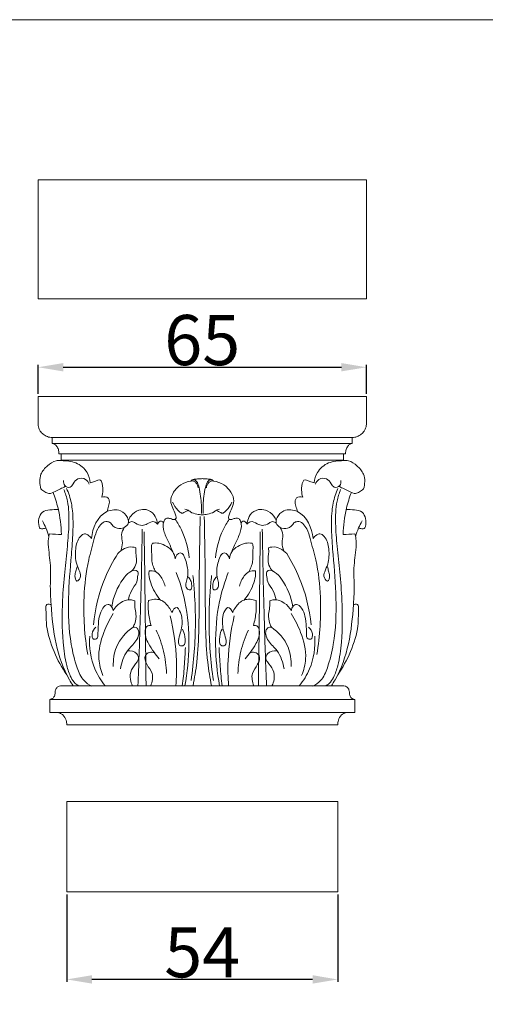
# Model space of a CAD drawing. Units: millimetres. Extents: x 0 to 1265, y 0 to 1265.
# Drawn here: x 168 to 261, y 1069 to 1265 of the extents above; entities that cross this region are included whole.
import ezdxf

# ---------------------------------------------------------------- set-up
doc = ezdxf.new("R2010")
doc.units = ezdxf.units.MM
doc.header["$MEASUREMENT"] = 0
doc.layers.get('0').update_dxf_attribs({"lineweight": 5})
doc.styles.add('Arial Black', font='txt')
doc.dimstyles.new('Default', dxfattribs={"dimtxt": 10, "dimasz": 5, "dimexe": 0.5, "dimexo": 0.5, "dimgap": 0.25, "dimtad": 1, "dimtoh": 1, "dimdec": 0, "dimzin": 1, "dimdsep": 46, "dimtxsty": 'Arial Black', "dimcen": 0.5, "dimazin": 0, "dimtfac": 1, "dimtdec": 4, "dimtix": 1, "dimtmove": 1, "dimatfit": 3, "dimfxl": 1, "dimtolj": 1, "dimtzin": 1, "dimarcsym": 0})

# ---------------------------------------------------------------- blocks, each defined once
blk = doc.blocks.new('*D26')
at = {"color": 0, "lineweight": -2, "transparency": 16777216}
for p, q in [((177.7, 1090.79), (177.7, 1073.34)), ((231.7, 1090.79), (231.7, 1073.34)), ((226.7, 1073.84), (182.7, 1073.84))]:
    blk.add_line(p, q, dxfattribs=at)
at = {"color": 0, "transparency": 16777216}
for points in [[(182.7, 1074.68), (182.7, 1073.01), (177.7, 1073.84)], [(226.7, 1074.68), (226.7, 1073.01), (231.7, 1073.84)]]:
    blk.add_solid(points, dxfattribs=at)
at = {"layer": 'Defpoints', "color": 0, "transparency": 16777216}
for p in [(177.7, 1091.29), (231.7, 1091.29), (177.7, 1073.84)]:
    blk.add_point(p, dxfattribs=at)
at = {"color": 0, "transparency": 16777216, "insert": (204.7, 1079.26), "char_height": 10, "attachment_point": 5, "style": 'Arial Black'}
blk.add_mtext('\\A1;54', dxfattribs=at)
blk = doc.blocks.new('*D30')
at = {"color": 0, "lineweight": -2, "transparency": 16777216}
for p, q in [((171.98, 1190.56), (171.98, 1196.38)), ((176.98, 1195.88), (232.43, 1195.88)), ((237.43, 1190.56), (237.43, 1196.38))]:
    blk.add_line(p, q, dxfattribs=at)
at = {"color": 0, "transparency": 16777216}
for points in [[(176.98, 1196.71), (176.98, 1195.05), (171.98, 1195.88)], [(232.43, 1196.71), (232.43, 1195.05), (237.43, 1195.88)]]:
    blk.add_solid(points, dxfattribs=at)
at = {"layer": 'Defpoints', "color": 0, "transparency": 16777216}
for p in [(237.43, 1195.88), (171.98, 1190.06), (237.43, 1190.06)]:
    blk.add_point(p, dxfattribs=at)
at = {"color": 0, "transparency": 16777216, "insert": (204.7, 1201.3), "char_height": 10, "attachment_point": 5, "style": 'Arial Black'}
blk.add_mtext('\\A1;65', dxfattribs=at)
blk = doc.blocks.new('KL-001.02_65_65')
for p, q in [((0, 0), (-32.73, 0)), ((-32.73, 0), (-32.73, -5.41)), ((0, 0), (32.73, 0)), ((32.73, 0), (32.73, -5.41)), ((0, -8.18), (-29.91, -8.18)), ((-29.91, -9.41), (-29.91, -8.18)), ((0, -9.41), (-29.91, -9.41)), ((0, -8.18), (29.91, -8.18)), ((0, -9.41), (29.91, -9.41)), ((29.91, -9.41), (29.91, -8.18)), ((-28.57, -11.45), (0, -11.45)), ((-28.15, -12.68), (-28.15, -11.45)), ((28.57, -11.45), (0, -11.45)), ((28.15, -12.68), (28.15, -11.45)), ((-28.15, -12.68), (0, -12.68)), ((28.15, -12.68), (0, -12.68)), ((0, -57.68), (-28.25, -57.68)), ((0, -57.68), (28.25, -57.68)), ((0, -60.41), (-30.41, -60.41)), ((-30.41, -60.41), (-30.41, -63)), ((0, -60.41), (30.41, -60.41)), ((30.41, -60.41), (30.41, -63)), ((0, -63), (-30.41, -63)), ((0, -63), (30.41, -63))]:
    blk.add_line(p, q)
for points in [[(0, -65.45), (-27, -65.45)], [(0, -65.45), (27, -65.45)]]:
    blk.add_lwpolyline(points)
for points, knots in [([(-29.91, -8.18), (-30.23, -8.18), (-30.89, -8.07), (-31.71, -7.6), (-32.27, -6.99), (-32.58, -6.37), (-32.71, -5.85), (-32.73, -5.53), (-32.73, -5.41)], [0, 0, 0, 0, 0.976876, 1.945284, 2.798241, 3.414513, 4.017513, 4.378217, 4.378217, 4.378217, 4.378217]), ([(29.91, -8.18), (30.23, -8.18), (30.89, -8.07), (31.71, -7.6), (32.27, -6.99), (32.58, -6.37), (32.71, -5.85), (32.73, -5.53), (32.73, -5.41)], [0, 0, 0, 0, 0.976876, 1.945284, 2.798241, 3.414513, 4.017513, 4.378217, 4.378217, 4.378217, 4.378217]), ([(-29.91, -9.41), (-29.72, -9.43), (-29.32, -9.54), (-28.87, -10.07), (-28.62, -10.74), (-28.56, -11.23), (-28.57, -11.45)], [0, 0, 0, 0, 0.558284, 1.194596, 2.00163, 2.66962, 2.66962, 2.66962, 2.66962]), ([(29.91, -9.41), (29.72, -9.43), (29.32, -9.54), (28.87, -10.07), (28.62, -10.74), (28.56, -11.23), (28.57, -11.45)], [0, 0, 0, 0, 0.558284, 1.194596, 2.00163, 2.66962, 2.66962, 2.66962, 2.66962]), ([(-22.32, -17.19), (-22.39, -16.49), (-22.88, -14.83), (-25.09, -12.93), (-27.46, -12.83), (-29.48, -12.74), (-30.95, -13.81), (-32.56, -15.6), (-32.45, -17.51), (-32.15, -18.45)], [0, 0, 0, 0, 2.098051, 5.037364, 8.003368, 9.05613, 11.007181, 13.144505, 16.082711, 16.082711, 16.082711, 16.082711]), ([(22.32, -17.19), (22.39, -16.49), (22.88, -14.83), (25.09, -12.93), (27.46, -12.83), (29.48, -12.74), (30.95, -13.81), (32.56, -15.6), (32.45, -17.51), (32.15, -18.45)], [0, 0, 0, 0, 2.098051, 5.037364, 8.003368, 9.05613, 11.007181, 13.144505, 16.082711, 16.082711, 16.082711, 16.082711]), ([(-27.63, -16.79), (-27.67, -17.13), (-27.61, -17.95), (-26.26, -18.32), (-25.65, -17.26), (-24.87, -16.22), (-23.21, -16.29), (-22.69, -17.14), (-22.56, -17.51)], [0, 0, 0, 0, 1.00731, 2.130566, 3.046778, 4.371737, 5.907718, 7.089589, 7.089589, 7.089589, 7.089589]), ([(-20.02, -20.08), (-19.89, -19.63), (-19.76, -18.57), (-19.86, -17.43), (-20.27, -16.59), (-20.9, -16.66), (-21.5, -16.97), (-22.04, -17.11), (-22.32, -17.19)], [0, 0, 0, 0, 1.393824, 3.162968, 3.464956, 3.991299, 4.722545, 5.609583, 5.609583, 5.609583, 5.609583]), ([(-0.83, -18.24), (-0.86, -17.87), (-1.08, -17.31), (-1.71, -16.81), (-2.83, -16.94), (-4.36, -17.43), (-5.75, -18.96), (-6.53, -20.72), (-5.87, -22.29), (-5.44, -23.3), (-5.09, -24.37), (-5.71, -24.63), (-6.21, -24.35), (-6.73, -24.24), (-7.33, -24.28), (-7.94, -25.34), (-7.7, -27.17), (-6.65, -29.06), (-6.12, -30.38), (-5.88, -30.96)], [0, 0, 0, 0, 1.103531, 1.722132, 2.229706, 4.361323, 6.452061, 8.267162, 9.771048, 11.188495, 12.01253, 12.364334, 12.909141, 13.628336, 13.97654, 14.621729, 16.862199, 19.232848, 21.117359, 21.117359, 21.117359, 21.117359]), ([(0, -16.39), (-0.24, -16.41), (-0.78, -16.45), (-1.45, -16.46), (-2.01, -16.58), (-2.2, -16.77), (-2.27, -16.88)], [0, 0, 0, 0, 0.727164, 1.624712, 2.011719, 2.393233, 2.393233, 2.393233, 2.393233]), ([(-1.99, -16.62), (-1.82, -16.58), (-1.37, -16.59), (-0.86, -17.26), (-0.57, -18.38), (-0.2, -20.44), (-0.13, -22.18), (-0.18, -23.32)], [0, 0, 0, 0, 0.520754, 1.23977, 2.274357, 4.048918, 7.480384, 7.480384, 7.480384, 7.480384]), ([(0, -16.39), (0.24, -16.41), (0.78, -16.45), (1.45, -16.46), (2.01, -16.58), (2.2, -16.77), (2.27, -16.88)], [0, 0, 0, 0, 0.727164, 1.624712, 2.011719, 2.393233, 2.393233, 2.393233, 2.393233]), ([(1.99, -16.62), (1.82, -16.58), (1.37, -16.59), (0.86, -17.26), (0.57, -18.38), (0.2, -20.44), (0.13, -22.18), (0.18, -23.32)], [0, 0, 0, 0, 0.520754, 1.23977, 2.274357, 4.048918, 7.480384, 7.480384, 7.480384, 7.480384]), ([(0.83, -18.24), (0.86, -17.87), (1.08, -17.31), (1.71, -16.81), (2.83, -16.94), (4.36, -17.43), (5.75, -18.96), (6.53, -20.72), (5.87, -22.29), (5.44, -23.3), (5.09, -24.37), (5.71, -24.63), (6.21, -24.35), (6.73, -24.24), (7.33, -24.28), (7.94, -25.34), (7.7, -27.17), (6.65, -29.06), (6.12, -30.38), (5.88, -30.96)], [0, 0, 0, 0, 1.103531, 1.722132, 2.229706, 4.361323, 6.452061, 8.267162, 9.771048, 11.188495, 12.01253, 12.364334, 12.909141, 13.628336, 13.97654, 14.621729, 16.862199, 19.232848, 21.117359, 21.117359, 21.117359, 21.117359]), ([(20.02, -20.08), (19.89, -19.63), (19.76, -18.57), (19.86, -17.43), (20.27, -16.59), (20.9, -16.66), (21.5, -16.97), (22.04, -17.11), (22.32, -17.19)], [0, 0, 0, 0, 1.393824, 3.162968, 3.464956, 3.991299, 4.722545, 5.609583, 5.609583, 5.609583, 5.609583]), ([(27.63, -16.79), (27.67, -17.13), (27.61, -17.95), (26.26, -18.32), (25.65, -17.26), (24.87, -16.22), (23.21, -16.29), (22.69, -17.14), (22.56, -17.51)], [0, 0, 0, 0, 1.00731, 2.130566, 3.046778, 4.371737, 5.907718, 7.089589, 7.089589, 7.089589, 7.089589]), ([(-32.15, -18.45), (-31.91, -18.66), (-31.41, -18.99), (-30.43, -19.54), (-29.01, -18.71), (-27.94, -18.31), (-27.3, -17.91)], [0, 0, 0, 0, 0.974143, 1.817206, 3.135425, 5.397839, 5.397839, 5.397839, 5.397839]), ([(-29.73, -19.13), (-29.34, -20.16), (-28.49, -22.91), (-28.12, -25.78), (-28.07, -27.55)], [0, 0, 0, 0, 3.311589, 8.61197, 8.61197, 8.61197, 8.61197]), ([(-27.58, -18.55), (-27.28, -19.31), (-26.59, -21.51), (-26.51, -25.37), (-26.88, -30.07), (-27.47, -35.16), (-27.97, -41.53), (-27.96, -47.78), (-27.31, -52.97), (-26.39, -55.72), (-25.52, -57.14), (-24.85, -57.56), (-24.6, -57.68)], [0, 0, 0, 0, 2.434802, 6.881001, 11.439417, 16.622063, 22.245495, 30.603389, 35.326559, 37.830416, 39.315741, 40.16245, 40.16245, 40.16245, 40.16245]), ([(-22.01, -57.77), (-22.59, -57.49), (-23.98, -56.56), (-25.25, -53.48), (-26.57, -48.03), (-26.86, -40.39), (-26.19, -32.95), (-25.74, -27.15), (-25.74, -23.18), (-26.25, -20.24), (-26.84, -18.81), (-27.06, -18.34)], [0, 0, 0, 0, 1.916697, 4.831226, 9.641594, 18.837392, 27.522175, 32.080018, 36.286606, 39.396279, 40.937434, 40.937434, 40.937434, 40.937434]), ([(22.01, -57.77), (22.59, -57.49), (23.98, -56.56), (25.25, -53.48), (26.57, -48.03), (26.86, -40.39), (26.19, -32.95), (25.74, -27.15), (25.74, -23.18), (26.25, -20.24), (26.84, -18.81), (27.06, -18.34)], [0, 0, 0, 0, 1.916697, 4.831226, 9.641594, 18.837392, 27.522175, 32.080018, 36.286606, 39.396279, 40.937434, 40.937434, 40.937434, 40.937434]), ([(27.58, -18.55), (27.28, -19.31), (26.59, -21.51), (26.51, -25.37), (26.88, -30.07), (27.47, -35.16), (27.97, -41.53), (27.96, -47.78), (27.31, -52.97), (26.39, -55.72), (25.52, -57.14), (24.85, -57.56), (24.6, -57.68)], [0, 0, 0, 0, 2.434802, 6.881001, 11.439417, 16.622063, 22.245495, 30.603389, 35.326559, 37.830416, 39.315741, 40.16245, 40.16245, 40.16245, 40.16245]), ([(32.15, -18.45), (31.91, -18.66), (31.41, -18.99), (30.43, -19.54), (29.01, -18.71), (27.94, -18.31), (27.3, -17.91)], [0, 0, 0, 0, 0.974143, 1.817206, 3.135425, 5.397839, 5.397839, 5.397839, 5.397839]), ([(29.73, -19.13), (29.34, -20.16), (28.49, -22.91), (28.12, -25.78), (28.07, -27.55)], [0, 0, 0, 0, 3.311589, 8.61197, 8.61197, 8.61197, 8.61197]), ([(-19.02, -22.98), (-18.87, -22.62), (-18.68, -21.89), (-18.43, -20.94), (-18.81, -19.93), (-19.63, -19.96), (-20.02, -20.08)], [0, 0, 0, 0, 1.169493, 2.266339, 2.878226, 4.107128, 4.107128, 4.107128, 4.107128]), ([(-2.83, -22.68), (-2.97, -22.75), (-3.31, -22.94), (-3.67, -23.17), (-4.04, -23.33), (-4.44, -23.09), (-5.13, -22.43), (-5.65, -21.67), (-5.9, -21.09)], [0, 0, 0, 0, 0.47291, 1.165155, 1.313935, 1.64631, 2.393114, 4.290355, 4.290355, 4.290355, 4.290355]), ([(2.83, -22.68), (2.97, -22.75), (3.31, -22.94), (3.67, -23.17), (4.04, -23.33), (4.44, -23.09), (5.13, -22.43), (5.65, -21.67), (5.9, -21.09)], [0, 0, 0, 0, 0.47291, 1.165155, 1.313935, 1.64631, 2.393114, 4.290355, 4.290355, 4.290355, 4.290355]), ([(19.02, -22.98), (18.87, -22.62), (18.68, -21.89), (18.43, -20.94), (18.81, -19.93), (19.63, -19.96), (20.02, -20.08)], [0, 0, 0, 0, 1.169493, 2.266339, 2.878226, 4.107128, 4.107128, 4.107128, 4.107128]), ([(-28.69, -22.55), (-29.25, -22.51), (-30.3, -22.61), (-32, -22.83), (-32.69, -24.42), (-32.67, -25.52), (-32.36, -26.46), (-31.7, -26.34), (-31.33, -26.29), (-31.11, -26.2)], [0, 0, 0, 0, 1.666068, 3.243134, 4.702252, 6.266411, 6.750677, 7.245344, 7.958562, 7.958562, 7.958562, 7.958562]), ([(-18.29, -25.2), (-17.99, -25.68), (-17.13, -26.49), (-15.58, -26.3), (-14.54, -25.34), (-14.92, -23.82), (-16.39, -22.38), (-20.51, -22.82), (-21.87, -26.27), (-22.1, -28.32)], [0, 0, 0, 0, 1.680879, 3.143764, 4.30026, 5.440669, 7.347818, 10.075862, 16.259634, 16.259634, 16.259634, 16.259634]), ([(-8.89, -25.48), (-8.91, -25.35), (-9.05, -24.69), (-9.45, -23.4), (-11.01, -22.4), (-12.85, -22.62), (-14.15, -23.52), (-14.62, -24.42), (-14.74, -24.73)], [0, 0, 0, 0, 0.402014, 2.020654, 3.938189, 5.362624, 7.379992, 8.375572, 8.375572, 8.375572, 8.375572]), ([(0, -23.59), (-0.36, -23.58), (-1.16, -23.47), (-2.23, -23.2), (-2.88, -22.57), (-3.3, -22.5), (-3.46, -22.49)], [0, 0, 0, 0, 1.089631, 2.432229, 3.209124, 3.684247, 3.684247, 3.684247, 3.684247]), ([(0, -23.59), (0.36, -23.58), (1.16, -23.47), (2.23, -23.2), (2.88, -22.57), (3.3, -22.5), (3.46, -22.49)], [0, 0, 0, 0, 1.089631, 2.432229, 3.209124, 3.684247, 3.684247, 3.684247, 3.684247]), ([(8.89, -25.48), (8.91, -25.35), (9.05, -24.69), (9.45, -23.4), (11.01, -22.4), (12.85, -22.62), (14.15, -23.52), (14.62, -24.42), (14.74, -24.73)], [0, 0, 0, 0, 0.402014, 2.020654, 3.938189, 5.362624, 7.379992, 8.375572, 8.375572, 8.375572, 8.375572]), ([(18.29, -25.2), (17.99, -25.68), (17.13, -26.49), (15.58, -26.3), (14.54, -25.34), (14.92, -23.82), (16.39, -22.38), (20.51, -22.82), (21.87, -26.27), (22.1, -28.32)], [0, 0, 0, 0, 1.680879, 3.143764, 4.30026, 5.440669, 7.347818, 10.075862, 16.259634, 16.259634, 16.259634, 16.259634]), ([(28.69, -22.55), (29.25, -22.51), (30.3, -22.61), (32, -22.83), (32.69, -24.42), (32.67, -25.52), (32.36, -26.46), (31.7, -26.34), (31.33, -26.29), (31.11, -26.2)], [0, 0, 0, 0, 1.666068, 3.243134, 4.702252, 6.266411, 6.750677, 7.245344, 7.958562, 7.958562, 7.958562, 7.958562]), ([(-30.58, -27.92), (-30.74, -27.34), (-31.11, -26.28), (-31.6, -25.28), (-31.86, -24.83)], [0, 0, 0, 0, 1.791803, 3.350445, 3.350445, 3.350445, 3.350445]), ([(-18.29, -25.2), (-18.5, -25.07), (-19.51, -24.6), (-21.02, -26.32), (-21.67, -29.04), (-23.06, -33.58), (-23.84, -41.33), (-23.49, -47.7), (-22.83, -51.46)], [0, 0, 0, 0, 0.734442, 3.097291, 5.163319, 9.551544, 17.067829, 28.509747, 28.509747, 28.509747, 28.509747]), ([(-8.89, -25.48), (-9.07, -25.26), (-9.74, -24.68), (-10.85, -25.37), (-12.08, -25.91), (-13.12, -25.38), (-14.01, -24.8), (-14.55, -25.1), (-14.75, -25.27)], [0, 0, 0, 0, 0.877854, 2.307667, 3.368659, 4.80118, 5.559275, 6.355342, 6.355342, 6.355342, 6.355342]), ([(-7.73, -25.21), (-7.81, -25.07), (-8.02, -24.86), (-8.57, -24.86), (-8.82, -25.23), (-8.89, -25.48)], [0, 0, 0, 0, 0.49687, 0.777195, 1.554484, 1.554484, 1.554484, 1.554484]), ([(-5.38, -24.47), (-4.92, -25.15), (-3.53, -27.54), (-2.81, -30.27), (-2.62, -32.19)], [0, 0, 0, 0, 2.466964, 8.257026, 8.257026, 8.257026, 8.257026]), ([(-1.84, -57.68), (-1.53, -56.12), (-0.91, -52.3), (-0.56, -44.44), (-0.64, -34.75), (-0.47, -27.33), (-0.39, -23.91)], [0, 0, 0, 0, 4.765669, 11.59282, 23.586085, 33.840706, 33.840706, 33.840706, 33.840706]), ([(1.84, -57.68), (1.53, -56.12), (0.91, -52.3), (0.56, -44.44), (0.64, -34.75), (0.47, -27.33), (0.39, -23.91)], [0, 0, 0, 0, 4.765669, 11.59282, 23.586085, 33.840706, 33.840706, 33.840706, 33.840706]), ([(5.38, -24.47), (4.92, -25.15), (3.53, -27.54), (2.81, -30.27), (2.62, -32.19)], [0, 0, 0, 0, 2.466964, 8.257026, 8.257026, 8.257026, 8.257026]), ([(7.73, -25.21), (7.81, -25.07), (8.02, -24.86), (8.57, -24.86), (8.82, -25.23), (8.89, -25.48)], [0, 0, 0, 0, 0.49687, 0.777195, 1.554484, 1.554484, 1.554484, 1.554484]), ([(8.89, -25.48), (9.07, -25.26), (9.74, -24.68), (10.85, -25.37), (12.08, -25.91), (13.12, -25.38), (14.01, -24.8), (14.55, -25.1), (14.75, -25.27)], [0, 0, 0, 0, 0.877854, 2.307667, 3.368659, 4.80118, 5.559275, 6.355342, 6.355342, 6.355342, 6.355342]), ([(18.29, -25.2), (18.5, -25.07), (19.51, -24.6), (21.02, -26.32), (21.67, -29.04), (23.06, -33.58), (23.84, -41.33), (23.49, -47.7), (22.83, -51.46)], [0, 0, 0, 0, 0.734442, 3.097291, 5.163319, 9.551544, 17.067829, 28.509747, 28.509747, 28.509747, 28.509747]), ([(30.58, -27.92), (30.74, -27.34), (31.11, -26.28), (31.6, -25.28), (31.86, -24.83)], [0, 0, 0, 0, 1.791803, 3.350445, 3.350445, 3.350445, 3.350445]), ([(-30.44, -27.38), (-30.53, -27.68), (-30.79, -28.74), (-30.56, -31.23), (-30.14, -34.2), (-30.35, -37.84), (-30.1, -42.72), (-29.46, -49.27), (-27.59, -54.72), (-26.01, -57.29), (-25.75, -57.68)], [0, 0, 0, 0, 0.949673, 3.239819, 7.396481, 9.959435, 14.125955, 22.05583, 29.683034, 31.090298, 31.090298, 31.090298, 31.090298]), ([(-22.1, -28.32), (-22.27, -28.04), (-22.68, -27.65), (-23.56, -27.24), (-24.85, -28.28), (-25.34, -30.51), (-25.3, -33.03), (-24.44, -34.8), (-24.09, -36.03), (-25.14, -37.23), (-25.5, -35.7), (-25.18, -34.88), (-25.04, -34.25), (-24.96, -33.98)], [0, 0, 0, 0, 1.001312, 1.675429, 2.656602, 5.309896, 8.354436, 9.99679, 11.19571, 12.10134, 13.181263, 14.17311, 15.034831, 15.034831, 15.034831, 15.034831]), ([(-16.24, -30.79), (-16.06, -30.27), (-15.76, -29.18), (-16.27, -27.58), (-15.81, -26.56), (-15.54, -26.12)], [0, 0, 0, 0, 1.664133, 3.257247, 4.804669, 4.804669, 4.804669, 4.804669]), ([(-11.97, -26.44), (-12.06, -32.73), (-12.3, -43.14), (-12.65, -53.55), (-12.81, -57.68)], [0, 0, 0, 0, 18.860363, 31.250663, 31.250663, 31.250663, 31.250663]), ([(11.97, -26.44), (12.06, -32.73), (12.3, -43.14), (12.65, -53.55), (12.81, -57.68)], [0, 0, 0, 0, 18.860363, 31.250663, 31.250663, 31.250663, 31.250663]), ([(16.24, -30.79), (16.06, -30.27), (15.76, -29.18), (16.27, -27.58), (15.81, -26.56), (15.54, -26.12)], [0, 0, 0, 0, 1.664133, 3.257247, 4.804669, 4.804669, 4.804669, 4.804669]), ([(22.1, -28.32), (22.27, -28.04), (22.68, -27.65), (23.56, -27.24), (24.85, -28.28), (25.34, -30.51), (25.3, -33.03), (24.44, -34.8), (24.09, -36.03), (25.14, -37.23), (25.5, -35.7), (25.18, -34.88), (25.04, -34.25), (24.96, -33.98)], [0, 0, 0, 0, 1.001312, 1.675429, 2.656602, 5.309896, 8.354436, 9.99679, 11.19571, 12.10134, 13.181263, 14.17311, 15.034831, 15.034831, 15.034831, 15.034831]), ([(30.44, -27.38), (30.53, -27.68), (30.79, -28.74), (30.56, -31.23), (30.14, -34.2), (30.35, -37.84), (30.1, -42.72), (29.46, -49.27), (27.59, -54.72), (26.01, -57.29), (25.75, -57.68)], [0, 0, 0, 0, 0.949673, 3.239819, 7.396481, 9.959435, 14.125955, 22.05583, 29.683034, 31.090298, 31.090298, 31.090298, 31.090298]), ([(-9.94, -29.28), (-9.99, -29.36), (-10.13, -29.66), (-10.15, -30.54), (-10.01, -31.62), (-10.12, -32.9), (-9.76, -33.93), (-9.49, -34.61), (-9.34, -34.91)], [0, 0, 0, 0, 0.273243, 1.008773, 2.575532, 3.567927, 4.780866, 5.789901, 5.789901, 5.789901, 5.789901]), ([(-5.41, -32.34), (-5.46, -31.85), (-5.78, -30.83), (-7.06, -29.83), (-8.48, -29.16), (-9.51, -29.2), (-9.94, -29.28)], [0, 0, 0, 0, 1.456102, 3.04634, 4.732116, 6.049059, 6.049059, 6.049059, 6.049059]), ([(5.41, -32.34), (5.46, -31.85), (5.78, -30.83), (7.06, -29.83), (8.48, -29.16), (9.51, -29.2), (9.94, -29.28)], [0, 0, 0, 0, 1.456102, 3.04634, 4.732116, 6.049059, 6.049059, 6.049059, 6.049059]), ([(9.94, -29.28), (9.99, -29.36), (10.13, -29.66), (10.15, -30.54), (10.01, -31.62), (10.12, -32.9), (9.76, -33.93), (9.49, -34.61), (9.34, -34.91)], [0, 0, 0, 0, 0.273243, 1.008773, 2.575532, 3.567927, 4.780866, 5.789901, 5.789901, 5.789901, 5.789901]), ([(-16.83, -31.33), (-17.8, -32.86), (-20.16, -37.33), (-21.38, -42.31), (-21.69, -45.52)], [0, 0, 0, 0, 5.443481, 15.101247, 15.101247, 15.101247, 15.101247]), ([(-13.22, -30.18), (-13.44, -30.1), (-14.72, -29.76), (-16.1, -30.54), (-16.83, -31.33)], [0, 0, 0, 0, 0.703967, 3.910169, 3.910169, 3.910169, 3.910169]), ([(-14.08, -34.8), (-13.74, -34.48), (-13.18, -33.69), (-13.06, -32.41), (-13.27, -31.26), (-13.25, -30.56), (-13.22, -30.18)], [0, 0, 0, 0, 1.386958, 2.779394, 3.725533, 4.874911, 4.874911, 4.874911, 4.874911]), ([(-2.85, -35.93), (-2.63, -36.14), (-2.23, -36.71), (-2.06, -37.55), (-2.11, -38.74), (-3.09, -38.41), (-3.38, -37.53), (-2.94, -36.26), (-2.77, -34.29), (-3.29, -32.56), (-3.86, -31.29), (-4.82, -31.07), (-5.28, -31.85), (-5.41, -32.34)], [0, 0, 0, 0, 0.914059, 1.971825, 2.841304, 3.460133, 4.298006, 5.381101, 7.423211, 10.100593, 10.891171, 11.283106, 12.793541, 12.793541, 12.793541, 12.793541]), ([(2.85, -35.93), (2.63, -36.14), (2.23, -36.71), (2.06, -37.55), (2.11, -38.74), (3.09, -38.41), (3.38, -37.53), (2.94, -36.26), (2.77, -34.29), (3.29, -32.56), (3.86, -31.29), (4.82, -31.07), (5.28, -31.85), (5.41, -32.34)], [0, 0, 0, 0, 0.914059, 1.971825, 2.841304, 3.460133, 4.298006, 5.381101, 7.423211, 10.100593, 10.891171, 11.283106, 12.793541, 12.793541, 12.793541, 12.793541]), ([(14.08, -34.8), (13.74, -34.48), (13.18, -33.69), (13.06, -32.41), (13.27, -31.26), (13.25, -30.56), (13.22, -30.18)], [0, 0, 0, 0, 1.386958, 2.779394, 3.725533, 4.874911, 4.874911, 4.874911, 4.874911]), ([(13.22, -30.18), (13.44, -30.1), (14.72, -29.76), (16.1, -30.54), (16.83, -31.33)], [0, 0, 0, 0, 0.703967, 3.910169, 3.910169, 3.910169, 3.910169]), ([(16.83, -31.33), (17.8, -32.86), (20.16, -37.33), (21.38, -42.31), (21.69, -45.52)], [0, 0, 0, 0, 5.443481, 15.101247, 15.101247, 15.101247, 15.101247]), ([(-14.72, -40.55), (-14.58, -39.93), (-14.27, -38.62), (-12.94, -37.23), (-12.9, -35.88), (-12.71, -35.01), (-13.41, -34.46), (-14.75, -35.06), (-16.64, -37.39), (-17.78, -39.98), (-18.03, -41.95)], [0, 0, 0, 0, 1.880804, 3.999236, 5.306608, 5.991655, 6.387053, 7.69664, 9.675435, 15.64121, 15.64121, 15.64121, 15.64121]), ([(-10.6, -34.78), (-10.62, -35.01), (-10.66, -35.82), (-10.15, -37.91), (-9.2, -39.6), (-8.33, -40.58)], [0, 0, 0, 0, 0.703309, 2.42558, 6.358678, 6.358678, 6.358678, 6.358678]), ([(-7.42, -37.8), (-7.58, -37.07), (-8.12, -36), (-9.25, -34.76), (-10.18, -34.71), (-10.6, -34.78)], [0, 0, 0, 0, 2.249549, 3.531223, 4.803545, 4.803545, 4.803545, 4.803545]), ([(-5.19, -35.1), (-4.46, -36.97), (-3.01, -41.69), (-2.42, -49.37), (-2.96, -55.01), (-3.47, -57.68)], [0, 0, 0, 0, 6.01533, 14.750317, 22.914991, 22.914991, 22.914991, 22.914991]), ([(5.19, -35.1), (4.46, -36.97), (3.01, -41.69), (2.42, -49.37), (2.96, -55.01), (3.47, -57.68)], [0, 0, 0, 0, 6.01533, 14.750317, 22.914991, 22.914991, 22.914991, 22.914991]), ([(7.42, -37.8), (7.58, -37.07), (8.12, -36), (9.25, -34.76), (10.18, -34.71), (10.6, -34.78)], [0, 0, 0, 0, 2.249549, 3.531223, 4.803545, 4.803545, 4.803545, 4.803545]), ([(10.6, -34.78), (10.62, -35.01), (10.66, -35.82), (10.15, -37.91), (9.2, -39.6), (8.33, -40.58)], [0, 0, 0, 0, 0.703309, 2.42558, 6.358678, 6.358678, 6.358678, 6.358678]), ([(14.72, -40.55), (14.58, -39.93), (14.27, -38.62), (12.94, -37.23), (12.9, -35.88), (12.71, -35.01), (13.41, -34.46), (14.75, -35.06), (16.64, -37.39), (17.78, -39.98), (18.03, -41.95)], [0, 0, 0, 0, 1.880804, 3.999236, 5.306608, 5.991655, 6.387053, 7.69664, 9.675435, 15.64121, 15.64121, 15.64121, 15.64121]), ([(-1.86, -35.7), (-1.74, -36.8), (-1.47, -39.96), (-1.22, -46.95), (-1.67, -52.84), (-2.23, -56.62)], [0, 0, 0, 0, 3.32674, 9.502683, 20.969298, 20.969298, 20.969298, 20.969298]), ([(1.86, -35.7), (1.74, -36.8), (1.47, -39.96), (1.22, -46.95), (1.67, -52.84), (2.23, -56.62)], [0, 0, 0, 0, 3.32674, 9.502683, 20.969298, 20.969298, 20.969298, 20.969298]), ([(-13.45, -40.73), (-13.73, -40.62), (-14.73, -40.38), (-16.44, -41.06), (-17.42, -42.09), (-17.78, -42.69)], [0, 0, 0, 0, 0.899765, 3.010068, 5.093329, 5.093329, 5.093329, 5.093329]), ([(-13.78, -45.97), (-13.66, -45.75), (-13.29, -44.94), (-13.1, -43.56), (-13.49, -42.08), (-13.48, -41.17), (-13.45, -40.73)], [0, 0, 0, 0, 0.775663, 2.655044, 4.004546, 5.347014, 5.347014, 5.347014, 5.347014]), ([(-10.73, -40.69), (-10.79, -41.43), (-10.79, -43.11), (-10.46, -44.76), (-10.19, -45.64)], [0, 0, 0, 0, 2.237331, 5.003014, 5.003014, 5.003014, 5.003014]), ([(-6.08, -43.09), (-6.22, -42.72), (-6.76, -41.73), (-8.24, -40.21), (-9.97, -40.42), (-10.73, -40.69)], [0, 0, 0, 0, 1.176801, 3.419287, 5.816956, 5.816956, 5.816956, 5.816956]), ([(6.08, -43.09), (6.22, -42.72), (6.76, -41.73), (8.24, -40.21), (9.97, -40.42), (10.73, -40.69)], [0, 0, 0, 0, 1.176801, 3.419287, 5.816956, 5.816956, 5.816956, 5.816956]), ([(10.73, -40.69), (10.79, -41.43), (10.79, -43.11), (10.46, -44.76), (10.19, -45.64)], [0, 0, 0, 0, 2.237331, 5.003014, 5.003014, 5.003014, 5.003014]), ([(13.78, -45.97), (13.66, -45.75), (13.29, -44.94), (13.1, -43.56), (13.49, -42.08), (13.48, -41.17), (13.45, -40.73)], [0, 0, 0, 0, 0.775663, 2.655044, 4.004546, 5.347014, 5.347014, 5.347014, 5.347014]), ([(13.45, -40.73), (13.73, -40.62), (14.73, -40.38), (16.44, -41.06), (17.42, -42.09), (17.78, -42.69)], [0, 0, 0, 0, 0.899765, 3.010068, 5.093329, 5.093329, 5.093329, 5.093329]), ([(-30.14, -41.48), (-30.26, -41.45), (-30.53, -41.42), (-31.24, -41.45), (-31.09, -43.49), (-31.19, -46.28), (-29.68, -50.97), (-28.02, -54.05), (-27.01, -55.5)], [0, 0, 0, 0, 0.377258, 0.823319, 1.861285, 5.058778, 10.426528, 15.701462, 15.701462, 15.701462, 15.701462]), ([(-17.78, -42.69), (-17.81, -42.37), (-18.01, -41.82), (-18.97, -41.21), (-20.02, -42.36), (-20.6, -43.88), (-20.75, -45.76), (-20.8, -47.16), (-20.79, -48.27), (-21.94, -48.62), (-22.07, -47.04), (-21.58, -46.35), (-21.21, -46.02)], [0, 0, 0, 0, 0.96498, 1.660958, 2.966661, 4.640481, 6.80973, 8.394222, 9.076122, 9.821656, 10.934607, 12.427082, 12.427082, 12.427082, 12.427082]), ([(-3.95, -46.39), (-3.69, -46.83), (-3.41, -47.8), (-3.29, -49.85), (-4.9, -49.67), (-4.69, -48.12), (-4.1, -46.47), (-3.86, -44.26), (-4.42, -42.71), (-5.29, -41.73), (-5.9, -42.64), (-6.08, -43.09)], [0, 0, 0, 0, 1.54586, 3.435289, 4.062177, 5.398125, 6.900494, 9.84764, 11.534366, 11.918641, 13.368216, 13.368216, 13.368216, 13.368216]), ([(3.95, -46.39), (3.69, -46.83), (3.41, -47.8), (3.29, -49.85), (4.9, -49.67), (4.69, -48.12), (4.1, -46.47), (3.86, -44.26), (4.42, -42.71), (5.29, -41.73), (5.9, -42.64), (6.08, -43.09)], [0, 0, 0, 0, 1.54586, 3.435289, 4.062177, 5.398125, 6.900494, 9.84764, 11.534366, 11.918641, 13.368216, 13.368216, 13.368216, 13.368216]), ([(17.78, -42.69), (17.81, -42.37), (18.01, -41.82), (18.97, -41.21), (20.02, -42.36), (20.6, -43.88), (20.75, -45.76), (20.8, -47.16), (20.79, -48.27), (21.94, -48.62), (22.07, -47.04), (21.58, -46.35), (21.21, -46.02)], [0, 0, 0, 0, 0.96498, 1.660958, 2.966661, 4.640481, 6.80973, 8.394222, 9.076122, 9.821656, 10.934607, 12.427082, 12.427082, 12.427082, 12.427082]), ([(30.14, -41.48), (30.26, -41.45), (30.53, -41.42), (31.24, -41.45), (31.09, -43.49), (31.19, -46.28), (29.68, -50.97), (28.02, -54.05), (27.01, -55.5)], [0, 0, 0, 0, 0.377258, 0.823319, 1.861285, 5.058778, 10.426528, 15.701462, 15.701462, 15.701462, 15.701462]), ([(-17.74, -43.29), (-18.51, -44.46), (-19.9, -47.33), (-21.01, -51.67), (-20.23, -54.58), (-19.8, -55.63)], [0, 0, 0, 0, 4.180696, 9.563836, 12.969397, 12.969397, 12.969397, 12.969397]), ([(-5.25, -57.68), (-5.12, -56.02), (-5.02, -51.33), (-5.68, -46.66), (-6.39, -43.73)], [0, 0, 0, 0, 4.995813, 14.041785, 14.041785, 14.041785, 14.041785]), ([(5.25, -57.68), (5.12, -56.02), (5.02, -51.33), (5.68, -46.66), (6.39, -43.73)], [0, 0, 0, 0, 4.995813, 14.041785, 14.041785, 14.041785, 14.041785]), ([(17.74, -43.29), (18.51, -44.46), (19.9, -47.33), (21.01, -51.67), (20.23, -54.58), (19.8, -55.63)], [0, 0, 0, 0, 4.180696, 9.563836, 12.969397, 12.969397, 12.969397, 12.969397]), ([(-17.73, -53.82), (-17.78, -52.52), (-17.36, -49.4), (-15.2, -46.97), (-13.78, -45.97)], [0, 0, 0, 0, 3.900921, 9.097135, 9.097135, 9.097135, 9.097135]), ([(-16.31, -54.3), (-16.08, -53.05), (-15.42, -50.86), (-13.33, -49.15), (-12.61, -47.61), (-12.63, -46.56), (-13.16, -46), (-13.59, -45.95), (-13.78, -45.97)], [0, 0, 0, 0, 3.832813, 6.459104, 7.893387, 8.801029, 9.421458, 10.013365, 10.013365, 10.013365, 10.013365]), ([(-10.19, -45.64), (-10.48, -45.61), (-11.15, -45.7), (-11.62, -47.28), (-10.9, -49.11), (-9.69, -50.88), (-8.93, -51.87), (-8.56, -52.3)], [0, 0, 0, 0, 0.869787, 1.693452, 4.445994, 6.465072, 8.168391, 8.168391, 8.168391, 8.168391]), ([(-9.2, -46.57), (-8.57, -47.93), (-7.56, -50.76), (-7.17, -53.75), (-7.12, -55.24)], [0, 0, 0, 0, 4.484215, 8.962193, 8.962193, 8.962193, 8.962193]), ([(9.2, -46.57), (8.57, -47.93), (7.56, -50.76), (7.17, -53.75), (7.12, -55.24)], [0, 0, 0, 0, 4.484215, 8.962193, 8.962193, 8.962193, 8.962193]), ([(10.19, -45.64), (10.48, -45.61), (11.15, -45.7), (11.62, -47.28), (10.9, -49.11), (9.69, -50.88), (8.93, -51.87), (8.56, -52.3)], [0, 0, 0, 0, 0.869787, 1.693452, 4.445994, 6.465072, 8.168391, 8.168391, 8.168391, 8.168391]), ([(16.31, -54.3), (16.08, -53.05), (15.42, -50.86), (13.33, -49.15), (12.61, -47.61), (12.63, -46.56), (13.16, -46), (13.59, -45.95), (13.78, -45.97)], [0, 0, 0, 0, 3.832813, 6.459104, 7.893387, 8.801029, 9.421458, 10.013365, 10.013365, 10.013365, 10.013365]), ([(17.73, -53.82), (17.78, -52.52), (17.36, -49.4), (15.2, -46.97), (13.78, -45.97)], [0, 0, 0, 0, 3.900921, 9.097135, 9.097135, 9.097135, 9.097135]), ([(-19.35, -57.68), (-20.18, -56.67), (-22.05, -53.65), (-22.57, -50.01), (-22.44, -47.82)], [0, 0, 0, 0, 3.927042, 10.517177, 10.517177, 10.517177, 10.517177]), ([(19.35, -57.68), (20.18, -56.67), (22.05, -53.65), (22.57, -50.01), (22.44, -47.82)], [0, 0, 0, 0, 3.927042, 10.517177, 10.517177, 10.517177, 10.517177]), ([(-13.9, -57.68), (-14.1, -57.29), (-14.45, -56.25), (-14.31, -54.39), (-13.2, -53.31), (-12.55, -52.21), (-13.07, -50.85), (-14.28, -50.66), (-14.93, -50.73)], [0, 0, 0, 0, 1.331626, 3.248519, 5.196875, 5.864035, 6.936626, 8.905965, 8.905965, 8.905965, 8.905965]), ([(-9.48, -51.13), (-9.8, -51), (-10.52, -50.88), (-11.73, -51.75), (-11.09, -53.63), (-9.64, -55.18), (-9.97, -56.92), (-10.28, -57.68)], [0, 0, 0, 0, 1.020877, 2.038956, 3.832044, 5.919385, 8.399755, 8.399755, 8.399755, 8.399755]), ([(-3.98, -57.68), (-3.81, -56.4), (-3.55, -53.85), (-3.41, -51.29), (-3.37, -50.02)], [0, 0, 0, 0, 3.889818, 7.68756, 7.68756, 7.68756, 7.68756]), ([(3.98, -57.68), (3.81, -56.4), (3.55, -53.85), (3.41, -51.29), (3.37, -50.02)], [0, 0, 0, 0, 3.889818, 7.68756, 7.68756, 7.68756, 7.68756]), ([(9.48, -51.13), (9.8, -51), (10.52, -50.88), (11.73, -51.75), (11.09, -53.63), (9.64, -55.18), (9.97, -56.92), (10.28, -57.68)], [0, 0, 0, 0, 1.020877, 2.038956, 3.832044, 5.919385, 8.399755, 8.399755, 8.399755, 8.399755]), ([(13.9, -57.68), (14.1, -57.29), (14.45, -56.25), (14.31, -54.39), (13.2, -53.31), (12.55, -52.21), (13.07, -50.85), (14.28, -50.66), (14.93, -50.73)], [0, 0, 0, 0, 1.331626, 3.248519, 5.196875, 5.864035, 6.936626, 8.905965, 8.905965, 8.905965, 8.905965]), ([(-30.41, -60.41), (-30.18, -60.39), (-29.82, -60.25), (-29.47, -59.78), (-29.32, -59.28), (-29.33, -58.76), (-29.17, -58.27), (-28.85, -57.82), (-28.44, -57.7), (-28.25, -57.68)], [0, 0, 0, 0, 0.717494, 1.034884, 1.726915, 2.240074, 2.589824, 3.254055, 3.81005, 3.81005, 3.81005, 3.81005]), ([(30.41, -60.41), (30.18, -60.39), (29.82, -60.25), (29.47, -59.78), (29.32, -59.28), (29.33, -58.76), (29.17, -58.27), (28.85, -57.82), (28.44, -57.7), (28.25, -57.68)], [0, 0, 0, 0, 0.717494, 1.034884, 1.726915, 2.240074, 2.589824, 3.254055, 3.81005, 3.81005, 3.81005, 3.81005]), ([(-27, -65.45), (-27, -65.15), (-27.1, -64.43), (-27.57, -63.61), (-28.26, -63.11), (-28.7, -63.01), (-28.94, -63)], [0, 0, 0, 0, 0.917716, 2.144346, 2.702384, 3.439012, 3.439012, 3.439012, 3.439012]), ([(27, -65.45), (27, -65.15), (27.1, -64.43), (27.57, -63.61), (28.26, -63.11), (28.7, -63.01), (28.94, -63)], [0, 0, 0, 0, 0.917716, 2.144346, 2.702384, 3.439012, 3.439012, 3.439012, 3.439012])]:
    blk.add_open_spline(points, degree=3, knots=knots)
for points in [[(-28.15, -12.68), (-28.14, -12.72), (-28.12, -12.76), (-28.11, -12.8)], [(28.15, -12.68), (28.14, -12.72), (28.12, -12.76), (28.11, -12.8)], [(-28.07, -27.55), (-28.86, -27.49), (-29.65, -27.44), (-30.44, -27.38)], [(-11.2, -57.68), (-11.32, -47.44), (-11.45, -37.2), (-11.57, -26.96)], [(11.2, -57.68), (11.32, -47.44), (11.45, -37.2), (11.57, -26.96)], [(28.07, -27.55), (28.86, -27.49), (29.65, -27.44), (30.44, -27.38)]]:
    blk.add_open_spline(points, degree=3)

msp = doc.modelspace()

# ---------------------------------------------------------------- linework, layer by layer
for points in [[(0, 0), (1265.16, 0), (1265.16, 1265.16), (0, 1265.16)], [(237.43, 1233.26), (171.98, 1233.26), (171.98, 1209.54), (237.43, 1209.54)], [(177.7, 1091.29), (231.7, 1091.29), (231.7, 1109.29), (177.7, 1109.29)]]:
    msp.add_lwpolyline(points, close=True)

# ---------------------------------------------------------------- block references
msp.add_blockref('KL-001.02_65_65', (204.7, 1190.06))

# ---------------------------------------------------------------- dimensions: what is measured, and where the dimension line sits
for base, p1, p2, picture, middle in [((237.43, 1195.88), (171.98, 1190.06), (237.43, 1190.06), '*D30', (204.7, 1201.3)), ((177.7, 1073.84), (231.7, 1091.29), (177.7, 1091.29), '*D26', (204.7, 1079.26))]:
    dim = msp.add_linear_dim(base=base, p1=p1, p2=p2, dimstyle='Default')
    dim.commit()
    dim.dimension.update_dxf_attribs({"geometry": picture, "text_midpoint": middle})

doc.saveas('drawing.dxf')
